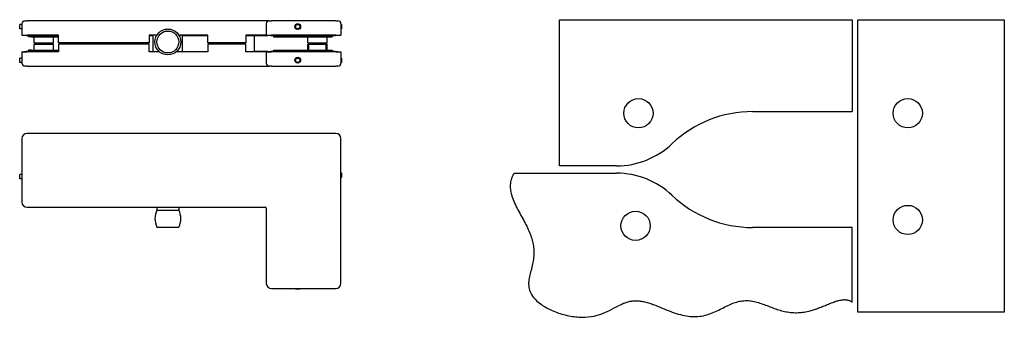
# Model space of a CAD drawing. Units: millimetres. Extents: x 109 to 782, y 330 to 534.
import ezdxf

# ---------------------------------------------------------------- set-up
doc = ezdxf.new("R2010")
doc.units = ezdxf.units.MM
doc.layers.add('Threads(ISO)', color=7, linetype='Continuous', lineweight=13)
doc.layers.add('Visible Edges(ISO)', color=7, linetype='Continuous', lineweight=25)

msp = doc.modelspace()

# ---------------------------------------------------------------- linework, layer by layer
at = {"layer": 'Threads(ISO)'}
for p, q in [((122.87, 517.78), (122.87, 516.78)), ((127.67, 516.78), (127.67, 517.78)), ((309.87, 517.78), (309.87, 516.78)), ((314.67, 516.78), (314.67, 517.78))]:
    msp.add_line(p, q, dxfattribs=at)
at = {"layer": 'Visible Edges(ISO)'}
for p, q in [((112.27, 532.78), (113.77, 532.78)), ((276.77, 532.78), (113.77, 532.78)), ((279.27, 532.78), (276.77, 532.78)), ((279.27, 532.78), (280.77, 532.78)), ((324.77, 532.78), (280.77, 532.78)), ((324.77, 532.78), (326.27, 532.78)), ((477.61, 433.54), (477.61, 533.54)), ((477.61, 533.54), (677.61, 533.54)), ((677.61, 533.54), (677.61, 470.68)), ((681.61, 333.54), (681.61, 533.54)), ((681.61, 533.54), (781.61, 533.54)), ((781.61, 533.54), (781.61, 333.54)), ((108.77, 527.28), (108.77, 530.28)), ((110.27, 530.28), (108.77, 530.28)), ((110.27, 527.28), (108.77, 527.28)), ((110.27, 530.78), (110.27, 522.88)), ((277.27, 530.78), (277.27, 522.88)), ((328.27, 530.78), (328.27, 522.88)), ((328.27, 530.28), (328.77, 530.28)), ((328.27, 527.28), (328.77, 527.28)), ((328.77, 530.28), (328.77, 527.28)), ((110.27, 522.88), (113.77, 522.88)), ((111.27, 522.78), (111.27, 522.88)), ((113.27, 522.78), (111.27, 522.78)), ((113.27, 522.78), (135.27, 522.78)), ((135.27, 522.88), (113.77, 522.88)), ((114.77, 522.78), (114.77, 521.78)), ((116.77, 521.78), (114.77, 521.78)), ((116.77, 521.78), (135.27, 521.78)), ((118.77, 517.78), (118.77, 521.78)), ((131.77, 517.78), (131.77, 521.78)), ((135.27, 517.78), (135.27, 522.88)), ((197.27, 522.88), (197.27, 517.78)), ((202.47, 522.88), (197.27, 522.88)), ((197.27, 522.78), (200.02, 522.78)), ((200.02, 522.78), (200.02, 522.88)), ((200.02, 511.64), (200.02, 522.78)), ((237.27, 522.88), (217.57, 522.88)), ((220.02, 522.78), (220.02, 522.88)), ((220.02, 511.64), (220.02, 522.78)), ((220.02, 522.78), (237.27, 522.78)), ((237.27, 517.78), (237.27, 522.88)), ((263.27, 522.88), (263.27, 517.78)), ((276.77, 522.88), (263.27, 522.88)), ((263.27, 522.78), (276.27, 522.78)), ((263.27, 522.78), (269.17, 522.78)), ((269.17, 511.78), (269.17, 522.78)), ((276.27, 522.78), (278.27, 522.78)), ((277.27, 522.88), (276.77, 522.88)), ((277.27, 522.88), (280.77, 522.88)), ((278.27, 522.78), (278.27, 522.88)), ((280.27, 522.78), (278.27, 522.78)), ((280.27, 522.78), (324.27, 522.78)), ((324.77, 522.88), (280.77, 522.88)), ((282.27, 522.78), (282.27, 521.78)), ((282.27, 521.78), (322.27, 521.78)), ((305.77, 517.78), (305.77, 521.78)), ((318.77, 517.78), (318.77, 521.78)), ((322.27, 522.78), (322.27, 521.78)), ((326.27, 522.78), (324.27, 522.78)), ((324.77, 522.88), (328.27, 522.88)), ((326.27, 522.78), (326.27, 522.88)), ((110.27, 511.64), (113.77, 511.64)), ((110.27, 511.64), (110.27, 503.78)), ((111.27, 511.78), (113.27, 511.78)), ((111.27, 511.64), (111.27, 511.78)), ((135.27, 511.78), (113.27, 511.78)), ((135.27, 511.64), (113.77, 511.64)), ((114.77, 512.78), (114.77, 511.78)), ((116.77, 512.78), (114.77, 512.78)), ((116.77, 512.78), (135.27, 512.78)), ((118.77, 517.78), (131.77, 517.78)), ((118.77, 516.78), (131.77, 516.78)), ((118.77, 512.78), (118.77, 516.78)), ((122.27, 517.78), (122.27, 516.78)), ((128.27, 517.78), (128.27, 516.78)), ((131.77, 512.78), (131.77, 516.78)), ((197.27, 517.78), (135.27, 517.78)), ((135.27, 516.78), (135.27, 511.64)), ((197.27, 516.78), (135.27, 516.78)), ((148.27, 517.78), (148.27, 516.78)), ((195.52, 517.78), (195.52, 516.78)), ((197.27, 511.64), (197.27, 516.78)), ((204.18, 511.64), (197.27, 511.64)), ((237.27, 511.64), (215.85, 511.64)), ((263.27, 517.78), (237.27, 517.78)), ((237.27, 516.78), (237.27, 511.64)), ((263.27, 516.78), (237.27, 516.78)), ((237.52, 517.78), (237.52, 516.78)), ((263.27, 511.64), (263.27, 516.78)), ((276.77, 511.64), (263.27, 511.64)), ((276.27, 511.78), (269.17, 511.78)), ((278.27, 511.78), (276.27, 511.78)), ((277.27, 511.64), (276.77, 511.64)), ((277.27, 511.64), (280.77, 511.64)), ((277.27, 511.64), (277.27, 503.78)), ((278.27, 511.78), (280.27, 511.78)), ((278.27, 511.64), (278.27, 511.78)), ((324.27, 511.78), (280.27, 511.78)), ((324.77, 511.64), (280.77, 511.64)), ((282.27, 512.78), (282.27, 511.78)), ((282.27, 512.78), (322.27, 512.78)), ((305.77, 517.78), (318.77, 517.78)), ((305.77, 516.78), (306.27, 516.78)), ((305.77, 512.78), (305.77, 516.78)), ((306.27, 516.78), (318.27, 516.78)), ((306.27, 512.78), (306.27, 516.78)), ((309.27, 517.78), (309.27, 516.78)), ((315.27, 517.78), (315.27, 516.78)), ((318.27, 516.78), (318.77, 516.78)), ((318.27, 512.78), (318.27, 516.78)), ((318.77, 512.78), (318.77, 516.78)), ((322.27, 512.78), (322.27, 511.78)), ((324.27, 511.78), (326.27, 511.78)), ((324.77, 511.64), (328.27, 511.64)), ((326.27, 511.64), (326.27, 511.78)), ((328.27, 511.64), (328.27, 503.78)), ((108.77, 504.28), (108.77, 507.28)), ((110.27, 507.28), (108.77, 507.28)), ((328.27, 507.28), (328.77, 507.28)), ((328.77, 507.28), (328.77, 504.28)), ((110.27, 504.28), (108.77, 504.28)), ((113.77, 501.78), (112.27, 501.78)), ((113.77, 501.78), (276.77, 501.78)), ((276.77, 501.78), (279.27, 501.78)), ((280.77, 501.78), (279.27, 501.78)), ((280.77, 501.78), (324.77, 501.78)), ((326.27, 501.78), (324.77, 501.78)), ((328.27, 504.28), (328.77, 504.28)), ((609.61, 470.68), (677.61, 470.68)), ((110.27, 452.19), (110.27, 426.19)), ((324.77, 455.69), (113.77, 455.69)), ((328.27, 427.19), (328.27, 452.19)), ((516.61, 433.54), (477.61, 433.54)), ((108.77, 424.69), (108.77, 427.69)), ((110.27, 427.69), (108.77, 427.69)), ((110.27, 424.69), (108.77, 424.69)), ((110.27, 426.19), (110.27, 408.69)), ((328.27, 428.69), (328.77, 428.69)), ((328.27, 353.19), (328.27, 427.19)), ((328.27, 425.69), (328.77, 425.69)), ((328.77, 428.69), (328.77, 425.69)), ((446.64, 428.54), (516.61, 428.54)), ((113.77, 405.19), (276.77, 405.19)), ((202.52, 405.19), (202.52, 403.32)), ((217.52, 405.19), (217.52, 403.32)), ((277.27, 404.69), (277.27, 353.19)), ((202.52, 403.32), (217.52, 403.32)), ((202.52, 391.68), (217.52, 391.68)), ((677.61, 391.39), (609.61, 391.39)), ((677.61, 340.33), (677.61, 391.39)), ((280.77, 349.69), (298.77, 349.69)), ((297.27, 349.69), (297.27, 349.19)), ((300.27, 349.19), (297.27, 349.19)), ((298.77, 349.69), (324.77, 349.69)), ((300.27, 349.69), (300.27, 349.19)), ((781.61, 333.54), (681.61, 333.54))]:
    msp.add_line(p, q, dxfattribs=at)
for centre, radius in [((210.02, 518.28), 8.84), ((210.02, 518.28), 7.5), ((298.77, 528.78), 2), ((298.77, 528.78), 1.5), ((298.77, 505.78), 2), ((298.77, 505.78), 1.5), ((531.61, 469.54), 10), ((715.61, 469.54), 10), ((715.61, 396.54), 10), ((529.61, 392.54), 10)]:
    msp.add_circle(centre, radius, dxfattribs=at)
for centre, radius, start, end in [((112.27, 530.78), 2, 90, 180), ((279.27, 530.78), 2, 90, 180), ((326.27, 530.78), 2, 0, 90), ((112.27, 503.78), 2, 180, 270), ((279.27, 503.78), 2, 180, 270), ((326.27, 503.78), 2, 270, 0), ((609.61, 390.68), 80, 90, 133.54222), ((113.77, 452.19), 3.5, 90, 180), ((324.77, 452.19), 3.5, 0, 90), ((516.61, 488.54), 55, 270, 313.54222), ((516.61, 373.54), 55, 46.45778, 90), ((609.61, 471.39), 80, 226.45778, 270), ((113.77, 408.69), 3.5, 180, 270), ((276.77, 404.69), 0.5, 0, 90), ((214.48, 397.5), 13.3, 154.05194, 205.94806), ((205.56, 397.5), 13.3, 334.05194, 25.94806), ((280.77, 353.19), 3.5, 180, 270), ((324.77, 353.19), 3.5, 270, 0)]:
    msp.add_arc(centre, radius, start, end, dxfattribs=at)
msp.add_open_spline([(446.64, 428.54), (432.83, 406.51), (491.26, 378.27), (419.25, 351.41), (510.56, 317.12), (523.67, 358.93), (572.35, 313.18), (609.26, 366.39), (639.2, 309.96), (665.77, 349.27), (677.61, 340.33)], degree=4, knots=[0, 0, 0, 0, 0, 0.24964, 0.348513, 0.453999, 0.565251, 0.669955, 0.772701, 1, 1, 1, 1, 1], dxfattribs=at)

doc.saveas('drawing.dxf')
